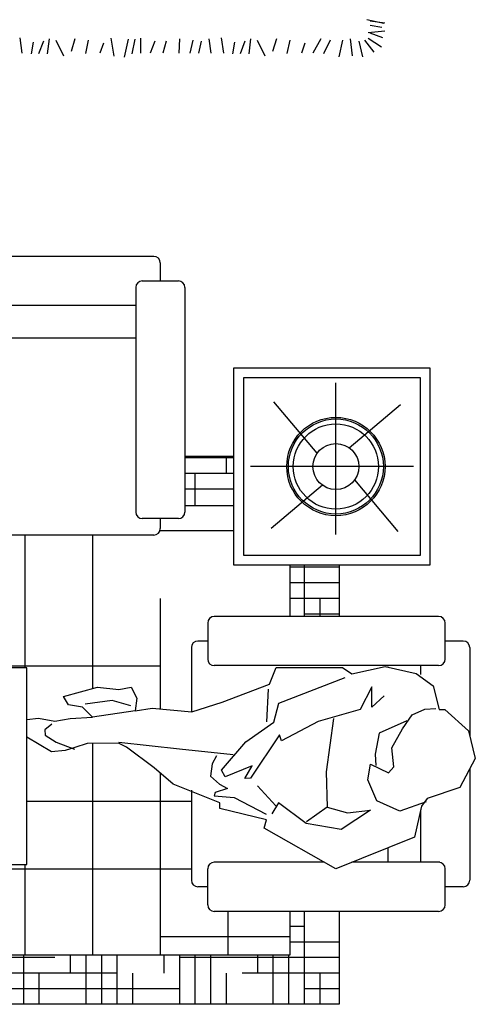
# Model space of a CAD drawing. Units: millimetres. Extents: x 3069 to 23279, y 2090 to 18230.
# Drawn here: x 5735 to 6987, y 9544 to 12246 of the extents above; entities that cross this region are included whole.
import ezdxf

# ---------------------------------------------------------------- set-up
doc = ezdxf.new("R2010")
doc.units = ezdxf.units.MM

msp = doc.modelspace()

# ---------------------------------------------------------------- hatches: boundary and pattern name
h = msp.add_hatch()
h.set_pattern_fill('HOUND,_O', scale=27, angle=-90)
h.set_pattern_definition([(180, (60181.02, 152446.59), (-171.45, 42.8625), [685.8, -342.9]), (90, (60181.02, 152446.59), (42.8625, -171.45), [685.8, -342.9])])
h.paths.add_polyline_path([(6188.7, 11048.2), (6322.7, 11048.2), (6322.7, 10913.2), (6188.7, 10913.2)])
h.paths.add_polyline_path([(6477.4, 10749.8), (6612.4, 10749.8), (6612.4, 10608.2), (6477.4, 10608.2)])
h.paths.add_polyline_path([(4232.2, 11048.2), (4366.2, 11048.2), (4366.2, 10913.2), (4232.2, 10913.2)])
h.paths.add_polyline_path([(3948.6, 10749.8), (4083.6, 10749.8), (4083.6, 10608.2), (3990.4, 10608.2), (3968.6, 10620.2), (3948.6, 10620.4)])
h.paths.add_polyline_path([(3948.6, 9798.6), (4083.6, 9798.6), (4083.6, 9678.7), (6477.4, 9678.7), (6477.4, 9798.6), (6612.4, 9798.6), (6612.4, 9543.7), (3948.6, 9543.7)])
h = msp.add_hatch()
h.set_pattern_fill('HOUND,_O', scale=117, angle=-90)
h.set_pattern_definition([(180, (12807.56, 25516.47), (-742.95, 185.7375), [2971.8, -1485.9]), (90, (12807.56, 25516.47), (185.7375, -742.95), [2971.8, -1485.9])])
edge = h.paths.add_edge_path()
edge.add_line((4800.5, 10467.3), (4800.5, 10082.8))
edge.add_line((4800.5, 10082.8), (4756.1, 10099.4))
edge.add_line((4756.1, 10099.4), (4724.3, 10105.8))
edge.add_line((4724.3, 10105.8), (4675.7, 10143))
edge.add_line((4675.7, 10143), (4644.2, 10195.4))
edge.add_line((4644.2, 10195.4), (4529.1, 10236.5))
edge.add_line((4529.1, 10236.5), (4513.8, 10243.5))
edge.add_line((4513.8, 10243.5), (4582.6, 10320.6))
edge.add_line((4582.6, 10320.6), (4722.2, 10393.4))
edge.add_line((4722.2, 10393.4), (4738.7, 10440.7))
edge.add_line((4738.7, 10440.7), (4717.7, 10476.4))
edge.add_line((4717.7, 10476.4), (4681.4, 10485.4))
edge.add_line((4681.4, 10485.4), (4640.8, 10460.1))
edge.add_line((4640.8, 10460.1), (4597.1, 10418.9))
edge.add_line((4597.1, 10418.9), (4570.1, 10399.7))
edge.add_line((4570.1, 10399.7), (4554.6, 10400.6))
edge.add_line((4554.6, 10400.6), (4490.7, 10369.7))
edge.add_line((4490.7, 10369.7), (4449.2, 10328.4))
edge.add_line((4449.2, 10328.4), (4426.4, 10332))
edge.add_line((4426.4, 10332), (4367.8, 10309.8))
edge.add_line((4367.8, 10309.8), (4348.5, 10318.4))
edge.add_line((4348.5, 10318.4), (4348.5, 10362))
edge.add_line((4348.5, 10362), (4362.9, 10349.4))
edge.add_line((4362.9, 10349.4), (4370.2, 10355.9))
edge.add_line((4370.2, 10355.9), (4348.5, 10383.7))
edge.add_line((4348.5, 10383.7), (4348.5, 10522.7))
edge.add_ellipse((4330.5, 10522.7), major_axis=(-12.7, 12.7), ratio=1, start_angle=225, end_angle=315)
edge.add_line((4330.5, 10540.7), (4303.5, 10540.7))
edge.add_line((4303.5, 10540.7), (4303.5, 10590.2))
edge.add_ellipse((4285.5, 10590.2), major_axis=(-12.7, 12.7), ratio=1, start_angle=225, end_angle=315)
edge.add_line((4285.5, 10608.2), (4083.6, 10608.2))
edge.add_line((4083.6, 10608.2), (4083.6, 10749.8))
edge.add_line((4083.6, 10749.8), (4232.2, 10749.8))
edge.add_line((4232.2, 10749.8), (4232.2, 10913.2))
edge.add_line((4232.2, 10913.2), (4366.2, 10913.2))
edge.add_line((4366.2, 10913.2), (4366.2, 10894.7))
edge.add_ellipse((4384.2, 10894.7), major_axis=(-12.7, 12.7), ratio=1, start_angle=45, end_angle=135)
edge.add_line((4384.2, 10876.7), (4433.7, 10876.7))
edge.add_line((4433.7, 10876.7), (4433.7, 10849.7))
edge.add_ellipse((4451.7, 10849.7), major_axis=(-12.7, 12.7), ratio=1, start_angle=45, end_angle=135)
edge.add_line((4451.7, 10831.7), (5034.7, 10831.7))
edge.add_line((5034.7, 10831.7), (5034.2, 10816.2))
edge.add_line((5034.2, 10816.2), (5040.3, 10701.1))
edge.add_line((5040.3, 10701.1), (5054.7, 10651.8))
edge.add_line((5054.7, 10651.8), (5104, 10627.2))
edge.add_line((5104, 10627.2), (5153.2, 10653.9))
edge.add_line((5153.2, 10653.9), (5190.2, 10701.1))
edge.add_line((5190.2, 10701.1), (5192.3, 10768.9))
edge.add_line((5192.3, 10768.9), (5198.4, 10768.9))
edge.add_line((5198.4, 10768.9), (5204.5, 10783.3))
edge.add_line((5204.5, 10783.3), (5192.2, 10812))
edge.add_line((5192.2, 10812), (5189.8, 10831.7))
edge.add_line((5189.8, 10831.7), (5356, 10831.7))
edge.add_line((5356, 10831.7), (5364.3, 10807))
edge.add_line((5364.3, 10807), (5358.5, 10785.3))
edge.add_line((5358.5, 10785.3), (5346.2, 10766.9))
edge.add_line((5346.2, 10766.9), (5346.2, 10754.5))
edge.add_line((5346.2, 10754.5), (5354.4, 10750.4))
edge.add_line((5354.4, 10750.4), (5368.6, 10765.6))
edge.add_line((5368.6, 10765.6), (5387.3, 10765.6))
edge.add_line((5387.3, 10765.6), (5377, 10697))
edge.add_line((5377, 10697), (5389.3, 10682.6))
edge.add_line((5389.3, 10682.6), (5403.7, 10692.9))
edge.add_line((5403.7, 10692.9), (5405.7, 10678.5))
edge.add_line((5405.7, 10678.5), (5416, 10678.5))
edge.add_line((5416, 10678.5), (5422.1, 10691.9))
edge.add_line((5422.1, 10691.9), (5459.1, 10664.1))
edge.add_line((5459.1, 10664.1), (5494, 10664.1))
edge.add_line((5494, 10664.1), (5524.8, 10686.7))
edge.add_line((5524.8, 10686.7), (5545.3, 10717.5))
edge.add_line((5545.3, 10717.5), (5539.1, 10766.9))
edge.add_line((5539.1, 10766.9), (5524.2, 10831.7))
edge.add_line((5524.2, 10831.7), (6103.2, 10831.7))
edge.add_ellipse((6103.2, 10849.7), major_axis=(-12.7, 12.7), ratio=1, start_angle=135, end_angle=225)
edge.add_line((6121.2, 10849.7), (6121.2, 10876.7))
edge.add_line((6121.2, 10876.7), (6170.7, 10876.7))
edge.add_ellipse((6170.7, 10894.7), major_axis=(-12.7, 12.7), ratio=1, start_angle=135, end_angle=225)
edge.add_line((6188.7, 10894.7), (6188.7, 10913.2))
edge.add_line((6188.7, 10913.2), (6322.7, 10913.2))
edge.add_line((6322.7, 10913.2), (6322.7, 10749.8))
edge.add_line((6322.7, 10749.8), (6477.4, 10749.8))
edge.add_line((6477.4, 10749.8), (6477.4, 10608.2))
edge.add_line((6477.4, 10608.2), (6269.4, 10608.2))
edge.add_ellipse((6269.4, 10590.2), major_axis=(12.7, 12.7), ratio=1, start_angle=45, end_angle=135)
edge.add_line((6251.4, 10590.2), (6251.4, 10540.7))
edge.add_line((6251.4, 10540.7), (6224.4, 10540.7))
edge.add_ellipse((6224.4, 10522.7), major_axis=(12.7, 12.7), ratio=1, start_angle=45, end_angle=135)
edge.add_line((6206.4, 10522.7), (6206.4, 10346.3))
edge.add_line((6206.4, 10346.3), (6099.2, 10356.4))
edge.add_line((6099.2, 10356.4), (6051.7, 10349.5))
edge.add_line((6051.7, 10349.5), (6056.2, 10383.7))
edge.add_line((6056.2, 10383.7), (6040.9, 10414.5))
edge.add_line((6040.9, 10414.5), (6007.2, 10407.6))
edge.add_line((6007.2, 10407.6), (5948.3, 10414))
edge.add_line((5948.3, 10414), (5855, 10388.4))
edge.add_line((5855, 10388.4), (5868.8, 10365.4))
edge.add_line((5868.8, 10365.4), (5907.7, 10359.6))
edge.add_line((5907.7, 10359.6), (5935.2, 10331.6))
edge.add_line((5935.2, 10331.6), (5873.7, 10328.6))
edge.add_line((5873.7, 10328.6), (5830.9, 10320.4))
edge.add_line((5830.9, 10320.4), (5786.4, 10329))
edge.add_line((5786.4, 10329), (5754.5, 10325.1))
edge.add_line((5754.5, 10325.1), (5754.5, 10467.3))
edge.add_line((5754.5, 10467.3), (4800.5, 10467.3))
edge = h.paths.add_edge_path()
edge.add_line((5754.5, 9927.3), (5754.5, 10276.6))
edge.add_line((5754.5, 10276.6), (5822.5, 10236.6))
edge.add_line((5822.5, 10236.6), (5860.1, 10240))
edge.add_line((5860.1, 10240), (5886.7, 10249))
edge.add_line((5886.7, 10249), (5920.1, 10259.8))
edge.add_line((5920.1, 10259.8), (6006.5, 10260.9))
edge.add_line((6006.5, 10260.9), (6028.6, 10249.6))
edge.add_line((6028.6, 10249.6), (6103.9, 10193))
edge.add_line((6103.9, 10193), (6156.9, 10147.7))
edge.add_line((6156.9, 10147.7), (6206.4, 10127.9))
edge.add_line((6206.4, 10127.9), (6206.4, 9884.1))
edge.add_ellipse((6224.4, 9884.1), major_axis=(-12.7, 12.7), ratio=1, start_angle=45, end_angle=135)
edge.add_line((6224.4, 9866.1), (6251.4, 9866.1))
edge.add_line((6251.4, 9866.1), (6251.4, 9816.6))
edge.add_ellipse((6269.4, 9816.6), major_axis=(-12.7, 12.7), ratio=1, start_angle=45, end_angle=135)
edge.add_line((6269.4, 9798.6), (6477.4, 9798.6))
edge.add_line((6477.4, 9798.6), (6477.4, 9678.7))
edge.add_line((6477.4, 9678.7), (4083.6, 9678.7))
edge.add_line((4083.6, 9678.7), (4083.6, 9798.6))
edge.add_line((4083.6, 9798.6), (4285.5, 9798.6))
edge.add_ellipse((4285.5, 9816.6), major_axis=(12.7, 12.7), ratio=1, start_angle=225, end_angle=315)
edge.add_line((4303.5, 9816.6), (4303.5, 9866.1))
edge.add_line((4303.5, 9866.1), (4330.5, 9866.1))
edge.add_ellipse((4330.5, 9884.1), major_axis=(12.7, 12.7), ratio=1, start_angle=225, end_angle=315)
edge.add_line((4348.5, 9884.1), (4348.5, 9980.8))
edge.add_line((4348.5, 9980.8), (4367.3, 9981.2))
edge.add_line((4367.3, 9981.2), (4373.1, 10001.6))
edge.add_line((4373.1, 10001.6), (4380.4, 10008))
edge.add_line((4380.4, 10008), (4383.4, 10021.7))
edge.add_line((4383.4, 10021.7), (4395.6, 10032.5))
edge.add_line((4395.6, 10032.5), (4400.5, 10039.1))
edge.add_line((4400.5, 10039.1), (4378, 10047.3))
edge.add_line((4378, 10047.3), (4378.8, 10061))
edge.add_line((4378.8, 10061), (4348.5, 10057.7))
edge.add_line((4348.5, 10057.7), (4348.5, 10161.6))
edge.add_line((4348.5, 10161.6), (4416.5, 10157.8))
edge.add_line((4416.5, 10157.8), (4568.4, 10116.9))
edge.add_line((4568.4, 10116.9), (4620.2, 10097.9))
edge.add_line((4620.2, 10097.9), (4618.9, 10075))
edge.add_line((4618.9, 10075), (4642.9, 10050.6))
edge.add_line((4642.9, 10050.6), (4683.4, 10034.5))
edge.add_line((4683.4, 10034.5), (4693.1, 10043.2))
edge.add_line((4693.1, 10043.2), (4742.8, 10026.5))
edge.add_line((4742.8, 10026.5), (4776.8, 9999.8))
edge.add_line((4776.8, 9999.8), (4800.5, 9996.9))
edge.add_line((4800.5, 9996.9), (4800.5, 9927.3))
edge.add_line((4800.5, 9927.3), (5754.5, 9927.3))

# ---------------------------------------------------------------- linework, layer by layer
at = {"color": 7}
for p, q in [((6735.5, 12235.7), (6689, 12246.3)), ((6738.5, 12237.1), (6697.9, 12242.2)), ((6729.6, 12224.6), (6697.9, 12230.1)), ((5734.8, 12196.3), (5740.9, 12154.4)), ((5815.6, 12193.4), (5810.6, 12152.8)), ((5833.8, 12190.4), (5855, 12146.9)), ((5886.4, 12193.4), (5875.8, 12159.1)), ((5923.3, 12190), (5915.2, 12153.2)), ((5985.6, 12195.9), (5993.7, 12146.4)), ((6032.6, 12192.9), (6022.1, 12143.5)), ((6050.9, 12192.9), (6043.2, 12152.8)), ((6066.5, 12195.9), (6066.5, 12154.4)), ((6173.6, 12193.4), (6171.6, 12154.4)), ((6210.1, 12190.4), (6202.7, 12154.4)), ((6254.5, 12193.4), (6259.9, 12154.4)), ((6288.4, 12196.3), (6294.5, 12154.4)), ((6369.3, 12193.4), (6364.2, 12152.8)), ((6387.5, 12190.4), (6408.6, 12146.9)), ((6440, 12193.4), (6429.4, 12159.1)), ((6476.9, 12190), (6468.8, 12153.2)), ((6561.9, 12193.4), (6540.2, 12154.4)), ((6587.5, 12190), (6570, 12152.8)), ((6622, 12190.4), (6611.5, 12143.9)), ((6642.8, 12193.4), (6647.9, 12146.9)), ((6682.2, 12190), (6708, 12157.4)), ((6738.5, 12215), (6692, 12209.9)), ((6692.3, 12195.9), (6729.2, 12172.2)), ((6732.6, 12196.3), (6697.9, 12209.4)), ((5771.6, 12184.5), (5766.1, 12152.8)), ((5800, 12187.4), (5786.8, 12152.8)), ((5964.7, 12181.5), (5955.3, 12154.4)), ((6105.9, 12187.4), (6093, 12154.4)), ((6137.2, 12187.4), (6128.5, 12154.4)), ((6233.8, 12187.4), (6226.3, 12154.4)), ((6325.2, 12184.5), (6319.7, 12152.8)), ((6353.6, 12187.4), (6340.5, 12152.8)), ((6518.3, 12181.5), (6508.9, 12154.4)), ((6666.5, 12187.4), (6676.7, 12143.9)), ((6103.2, 11596.7, 160), (4451.7, 11596.7, 160)), ((6121.2, 11578.7, 160), (6121.2, 11529.2, 160)), ((6071.7, 11529.2, 160), (6170.7, 11529.2, 160)), ((6053.7, 11511.2, 160), (6053.7, 10894.7, 160)), ((6188.7, 11511.2, 160), (6188.7, 10894.7, 160)), ((6053.7, 11461.7, 160), (4501.2, 11461.7, 160)), ((6053.7, 11371.7, 160), (4501.2, 11371.7, 160)), ((6603.6, 10832.8, 160), (6603.6, 11249.4, 160)), ((6816.6, 11019.8, 160), (6368.8, 11019.8, 160)), ((6170.7, 10876.7, 160), (6071.7, 10876.7, 160)), ((6121.2, 10876.7, 160), (6121.2, 10849.7, 160)), ((6103.2, 10831.7, 160), (5524, 10831.7, 160)), ((6885.9, 10608.2, 160), (6269.4, 10608.2, 160)), ((6251.4, 10590.2, 160), (6251.4, 10491.2, 160)), ((6903.9, 10491.2, 160), (6903.9, 10590.2, 160)), ((6251.4, 10540.7, 160), (6224.4, 10540.7, 160)), ((6953.4, 10540.7, 160), (6903.9, 10540.7, 160)), ((6206.4, 10522.7, 160), (6206.4, 10345.8, 160)), ((6971.4, 10522.7, 160), (6971.4, 10279.8, 160)), ((5754.5, 10467.3, 160), (4800.5, 10467.3, 160)), ((5754.5, 9927.3, 160), (5754.5, 10467.3, 160)), ((6885.9, 10473.2, 160), (6269.4, 10473.2, 160)), ((6421.6, 10422.8, 160), (6439.4, 10468.5, 160)), ((6439.4, 10468.5, 160), (6621.5, 10468, 160)), ((6621.5, 10468, 160), (6647, 10450.7, 160)), ((6647, 10450.7, 160), (6738.7, 10470.5, 160)), ((6738.7, 10470.5, 160), (6824.4, 10451.4, 160)), ((6746.4, 10473.2, 160), (6746.4, 10472.2, 160)), ((6836.4, 10473.2, 160), (6836.4, 10448.8, 160)), ((6447.2, 10370, 160), (6629, 10440.5, 160)), ((6824.4, 10451.4, 160), (6870.8, 10418.2, 160)), ((5855, 10388.4, 160), (5948.3, 10414, 160)), ((5948.3, 10414, 160), (6007.2, 10407.6, 160)), ((6007.2, 10407.6, 160), (6040.9, 10414.5, 160)), ((6040.9, 10414.5, 160), (6056.2, 10383.7, 160)), ((6291.2, 10373.4, 160), (6421.6, 10422.8, 160)), ((6417.6, 10408.8, 160), (6412.6, 10319, 160)), ((6702.8, 10414.7, 160), (6670.2, 10353, 160)), ((6702.3, 10359.1, 160), (6702.8, 10414.7, 160)), ((6870.8, 10418.2, 160), (6887.8, 10352.6, 160)), ((5868.8, 10365.4, 160), (5855, 10388.4, 160)), ((6056.2, 10383.7, 160), (6051.7, 10349.5, 160)), ((6736.3, 10390.1, 160), (6702.3, 10359.1, 160)), ((5907.7, 10359.6, 160), (5868.8, 10365.4, 160)), ((5935.2, 10331.6, 160), (5907.7, 10359.6, 160)), ((5988.6, 10377.4, 160), (5915, 10367.6, 160)), ((6040.2, 10362.9, 160), (5988.6, 10377.4, 160)), ((6051.7, 10349.5, 160), (6099.2, 10356.4, 160)), ((6099.2, 10356.4, 160), (6207.7, 10346.2, 160)), ((6207.7, 10346.2, 160), (6291.2, 10373.4, 160)), ((6432.7, 10318.4, 160), (6447.2, 10370, 160)), ((6670.2, 10353, 160), (6554.5, 10319.6, 160)), ((6812.9, 10338.2, 160), (6847.6, 10353.8, 160)), ((6847.6, 10353.8, 160), (6878.4, 10355.2, 160)), ((6887.8, 10352.6, 160), (6903.2, 10353.3, 160)), ((6903.2, 10353.3, 160), (6967.7, 10294.7, 160)), ((5754.5, 10325.1, 160), (5786.4, 10329, 160)), ((5786.4, 10329, 160), (5830.9, 10320.4, 160)), ((5830.9, 10320.4, 160), (5873.7, 10328.6, 160)), ((5873.7, 10328.6, 160), (5935.2, 10331.6, 160)), ((6051.7, 10349.5, 160), (5935.2, 10331.6, 160)), ((6597.3, 10327.8, 160), (6576.5, 10181.7, 160)), ((6786.9, 10299.9, 160), (6812.9, 10338.2, 160)), ((5823.5, 10312.3, 160), (5804.2, 10297.5, 160)), ((5804.2, 10297.5, 160), (5804.9, 10282.1, 160)), ((6356.6, 10263.8, 160), (6432.7, 10318.4, 160)), ((6554.5, 10319.6, 160), (6453.7, 10266.9, 160)), ((6798.2, 10322.1, 160), (6722.7, 10287.5, 160)), ((6757, 10247.5, 160), (6786.9, 10299.9, 160)), ((5822.5, 10236.6, 160), (5754.5, 10276.6, 160)), ((5804.9, 10282.1, 160), (5835.1, 10263.5, 160)), ((6448.2, 10283.6, 160), (6369.1, 10164, 160)), ((6453.7, 10266.9, 160), (6448.2, 10283.6, 160)), ((6722.7, 10287.5, 160), (6711.5, 10229.9, 160)), ((6967.7, 10294.7, 160), (6986.7, 10218.4, 160)), ((5835.1, 10263.5, 160), (5885.4, 10244.3, 160)), ((5886.7, 10249, 160), (5860.1, 10240, 160)), ((5920.1, 10259.8, 160), (5886.7, 10249, 160)), ((6006.5, 10260.9, 160), (5920.1, 10259.8, 160)), ((6028.6, 10249.6, 160), (6006.5, 10260.9, 160)), ((6173.9, 10244.2, 160), (6006.8, 10261.9, 160)), ((6103.9, 10193, 160), (6028.6, 10249.6, 160)), ((6321.3, 10228.1, 160), (6173.9, 10244.2, 160)), ((6289.3, 10186.5, 160), (6356.6, 10263.8, 160)), ((6762.6, 10195.3, 160), (6757, 10247.5, 160)), ((5860.1, 10240, 160), (5822.5, 10236.6, 160)), ((6206.4, 10240.8, 160), (6206.4, 10240.7, 160)), ((6275.1, 10225.9, 160), (6263.8, 10203.8, 160)), ((6711.5, 10229.9, 160), (6713, 10199.1, 160)), ((6986.7, 10218.4, 160), (6944.2, 10139.2, 160)), ((6156.9, 10147.7, 160), (6103.9, 10193, 160)), ((6263.8, 10203.8, 160), (6259.3, 10169.6, 160)), ((6373.6, 10198.2, 160), (6299.4, 10168.4, 160)), ((6353.7, 10163.3, 160), (6373.6, 10198.2, 160)), ((6691.8, 10159.5, 160), (6698.9, 10203, 160)), ((6698.9, 10203, 160), (6747.9, 10179.1, 160)), ((6747.9, 10179.1, 160), (6762.6, 10195.3, 160)), ((6971.4, 10189.8, 160), (6971.4, 9884.1, 160)), ((6259.3, 10169.6, 160), (6283.4, 10147.6, 160)), ((6299.4, 10168.4, 160), (6289.3, 10186.5, 160)), ((6369.1, 10164, 160), (6353.7, 10163.3, 160)), ((6576.5, 10181.7, 160), (6579.6, 10084.6, 160)), ((6284.3, 10096.7, 160), (6156.9, 10147.7, 160)), ((6305.6, 10136.3, 160), (6272.2, 10125.4, 160)), ((6283.4, 10147.6, 160), (6305.6, 10136.3, 160)), ((6439, 10088.7, 160), (6388.6, 10143.4, 160)), ((6716.1, 10102, 160), (6691.8, 10159.5, 160)), ((6944.2, 10139.2, 160), (6854.6, 10108.6, 160)), ((6206.4, 10131, 160), (6206.4, 9884.1, 160)), ((6272.2, 10125.4, 160), (6269.5, 10116, 160)), ((6269.5, 10116, 160), (6323.8, 10110.9, 160)), ((6323.8, 10110.9, 160), (6412.3, 10065.8, 160)), ((6854.6, 10108.6, 160), (6838.7, 10087.8, 160)), ((6285.1, 10081.3, 160), (6284.3, 10096.7, 160)), ((6413, 10050.4, 160), (6285.1, 10081.3, 160)), ((6446.3, 10096.7, 160), (6427.7, 10066.5, 160)), ((6521.5, 10040.1, 160), (6446.3, 10096.7, 160)), ((6579.6, 10084.6, 160), (6522.9, 10044.8, 160)), ((6579.6, 10084.6, 160), (6635.9, 10068.8, 160)), ((6779.1, 10074.1, 160), (6716.1, 10102, 160)), ((6852, 10099.2, 160), (6779.1, 10074.1, 160)), ((6838.7, 10087.8, 160), (6819.6, 10002, 160)), ((6698.8, 10076.4, 160), (6618, 10023.2, 160)), ((6635.9, 10068.8, 160), (6698.8, 10076.4, 160)), ((6836.4, 10077.6, 160), (6836.4, 9933.6, 160)), ((6406.5, 10026.9, 160), (6413, 10050.4, 160)), ((6603.1, 9915.9, 160), (6406.5, 10026.9, 160)), ((6618, 10023.2, 160), (6521.5, 10040.1, 160)), ((6819.6, 10002, 160), (6603.1, 9915.9, 160)), ((6746.4, 9972.9, 160), (6746.4, 9933.6, 160)), ((4800.5, 9927.3, 160), (5754.5, 9927.3, 160)), ((6571.7, 9933.6, 160), (6269.4, 9933.6, 160)), ((6889.2, 9933.6, 160), (6647.7, 9933.6, 160)), ((6251.4, 9816.6, 160), (6251.4, 9915.6, 160)), ((6903.9, 9816.6, 160), (6903.9, 9915.6, 160)), ((6251.4, 9866.1, 160), (6224.4, 9866.1, 160)), ((6953.4, 9866.1, 160), (6903.9, 9866.1, 160)), ((6885.9, 9798.6, 160), (6269.4, 9798.6, 160))]:
    msp.add_line(p, q, dxfattribs=at)
at = {"color": 7, "elevation": 160}
for points in [[(6862.7, 10749.8), (6862.7, 11289.8), (6322.7, 11289.8), (6322.7, 10749.8)], [(6835.7, 10776.8), (6835.7, 11262.8), (6349.7, 11262.8), (6349.7, 10776.8)]]:
    msp.add_lwpolyline(points, close=True, dxfattribs=at)
for points in [[(6552.3, 11056.6), (6433.4, 11197.7)], [(6640.4, 11071.1), (6781.5, 11190)], [(6188.7, 11048.2), (6322.7, 11048.2)], [(6654.9, 10983), (6773.9, 10841.9)], [(6566.8, 10968.5), (6425.8, 10849.5)], [(6188.7, 10913.2), (6322.7, 10913.2)], [(6477.4, 10749.8), (6477.4, 10608.2)], [(6612.4, 10749.8), (6612.4, 10608.2)], [(6612.4, 9798.6), (6612.4, 9543.7), (3948.6, 9543.7), (3948.6, 9798.6)], [(6477.4, 9798.6), (6477.4, 9678.7), (4083.6, 9678.7), (4083.6, 9798.6)]]:
    msp.add_lwpolyline(points, dxfattribs=at)
at = {"color": 7}
for radius in [135, 130.5, 117, 63.1]:
    msp.add_circle((6603.6, 11019.8, 160), radius, dxfattribs=at)
for centre, start, end in [((6103.2, 11578.7, 160), 0, 90), ((6071.7, 11511.2, 160), 90, 180), ((6170.7, 11511.2, 160), 0, 90), ((6071.7, 10894.7, 160), 180, 270), ((6170.7, 10894.7, 160), 270, 0), ((6103.2, 10849.7, 160), 270, 0), ((6269.4, 10590.2, 160), 90, 180), ((6885.9, 10590.2, 160), 0, 90), ((6224.4, 10522.7, 160), 90, 180), ((6953.4, 10522.7, 160), 0, 90), ((6269.4, 10491.2, 160), 180, 270), ((6885.9, 10491.2, 160), 270, 0), ((6269.4, 9915.6, 160), 90, 180), ((6885.9, 9915.6, 160), 0, 90), ((6224.4, 9884.1, 160), 180, 270), ((6953.4, 9884.1, 160), 270, 0), ((6269.4, 9816.6, 160), 180, 270), ((6885.9, 9816.6, 160), 270, 0)]:
    msp.add_arc(centre, 18, start, end, dxfattribs=at)

doc.saveas('drawing.dxf')
